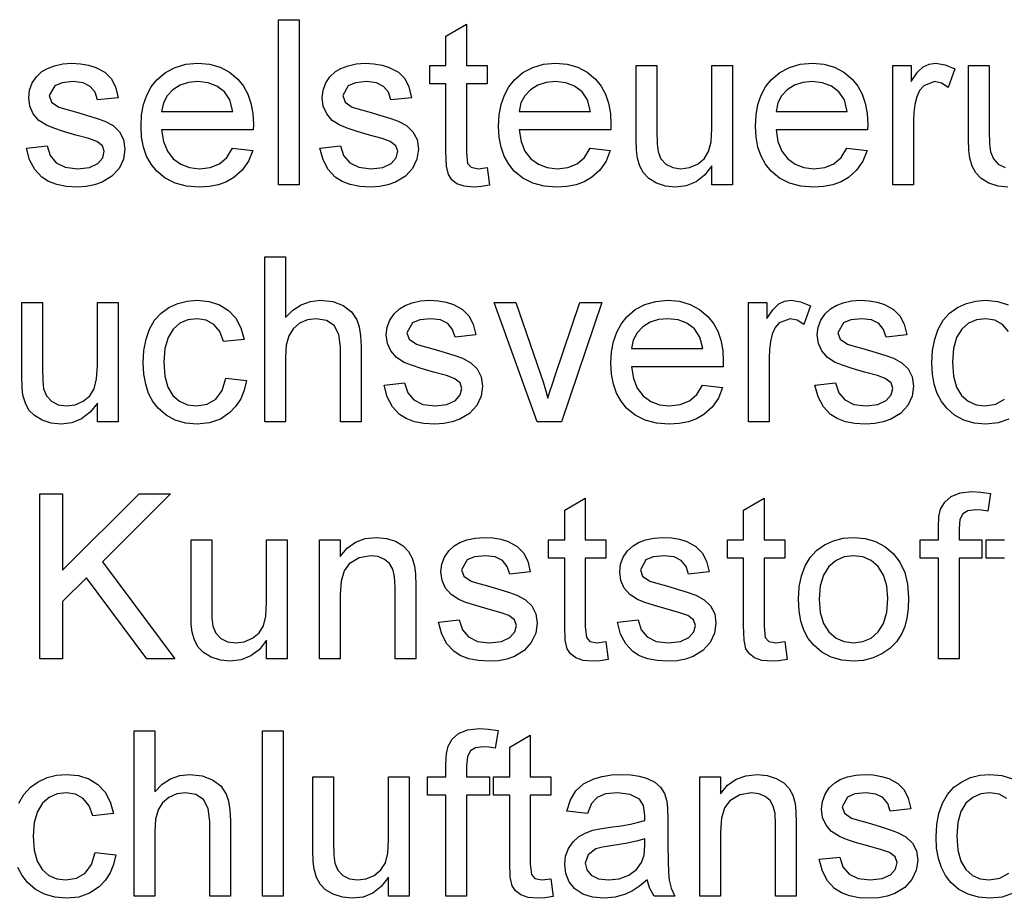
# Model space of a CAD drawing. Extents: x 25 to 409, y 5 to 276.
# Drawn here: x 135 to 156, y 47 to 65 of the extents above; entities that cross this region are included whole.
import ezdxf

# ---------------------------------------------------------------- set-up
doc = ezdxf.new("R2010")
doc.units = 0
doc.layers.get('0').update_dxf_attribs({"linetype": 'CONTINUOUS'})

msp = doc.modelspace()

# ---------------------------------------------------------------- linework, layer by layer
at = {"color": 7}
for points in [[(140.666, 61.863), (140.666, 65.363), (141.104, 65.363), (141.104, 61.863)], [(145.09, 62.229), (145.139, 61.852), (144.967, 61.824), (144.814, 61.814), (144.605, 61.833), (144.45, 61.887), (144.34, 61.971), (144.268, 62.078), (144.228, 62.261), (144.215, 62.574), (144.215, 64.002), (143.875, 64.002), (143.875, 64.391), (144.215, 64.391), (144.215, 65.015), (144.653, 65.271), (144.653, 64.391), (145.09, 64.391), (145.09, 64.002), (144.653, 64.002), (144.653, 62.547), (144.675, 62.316), (144.75, 62.234), (144.899, 62.203)], [(135.319, 62.641), (135.757, 62.689), (135.823, 62.482), (135.952, 62.329), (136.145, 62.235), (136.401, 62.203), (136.654, 62.231), (136.832, 62.314), (136.937, 62.434), (136.972, 62.573), (136.931, 62.692), (136.81, 62.783), (136.643, 62.843), (136.371, 62.917), (136.107, 62.993), (135.899, 63.062), (135.747, 63.124), (135.583, 63.228), (135.464, 63.365), (135.392, 63.528), (135.368, 63.706), (135.387, 63.87), (135.444, 64.022), (135.533, 64.154), (135.65, 64.262), (135.766, 64.331), (135.918, 64.388), (136.093, 64.427), (136.281, 64.439), (136.467, 64.43), (136.638, 64.4), (136.793, 64.351), (136.985, 64.248), (137.119, 64.113), (137.208, 63.937), (137.264, 63.71), (136.826, 63.662), (136.775, 63.825), (136.673, 63.948), (136.52, 64.025), (136.314, 64.051), (136.079, 64.028), (135.922, 63.961), (135.805, 63.753), (135.854, 63.616), (136.007, 63.512), (136.124, 63.476), (136.358, 63.412), (136.614, 63.335), (136.822, 63.269), (136.98, 63.212), (137.159, 63.117), (137.295, 62.986), (137.381, 62.82), (137.41, 62.618), (137.378, 62.409), (137.285, 62.212), (137.133, 62.044), (136.926, 61.919), (136.763, 61.861), (136.586, 61.826), (136.396, 61.814), (136.165, 61.827), (135.963, 61.867), (135.791, 61.932), (135.648, 62.023), (135.497, 62.184), (135.387, 62.39)], [(139.689, 62.641), (140.118, 62.592), (140.026, 62.364), (139.894, 62.173), (139.721, 62.018), (139.566, 61.929), (139.391, 61.865), (139.196, 61.827), (138.981, 61.814), (138.712, 61.836), (138.473, 61.899), (138.263, 62.005), (138.082, 62.154), (137.962, 62.301), (137.869, 62.469), (137.803, 62.66), (137.763, 62.872), (137.75, 63.106), (137.763, 63.348), (137.804, 63.567), (137.871, 63.764), (137.965, 63.938), (138.086, 64.089), (138.266, 64.242), (138.471, 64.352), (138.701, 64.418), (138.957, 64.439), (139.204, 64.418), (139.427, 64.354), (139.627, 64.248), (139.803, 64.099), (139.922, 63.952), (140.014, 63.783), (140.079, 63.591), (140.119, 63.378), (140.132, 63.142), (140.129, 63.03), (138.187, 63.03), (138.226, 62.784), (138.308, 62.579), (138.435, 62.416), (138.595, 62.298), (138.78, 62.227), (138.989, 62.203), (139.219, 62.229), (139.412, 62.308), (139.568, 62.443)], [(141.541, 62.641), (141.979, 62.689), (142.045, 62.482), (142.175, 62.329), (142.367, 62.235), (142.623, 62.203), (142.876, 62.231), (143.054, 62.314), (143.159, 62.434), (143.194, 62.573), (143.154, 62.692), (143.032, 62.783), (142.865, 62.843), (142.593, 62.917), (142.33, 62.993), (142.122, 63.062), (141.969, 63.124), (141.806, 63.228), (141.687, 63.365), (141.614, 63.528), (141.59, 63.706), (141.609, 63.87), (141.666, 64.022), (141.756, 64.154), (141.873, 64.262), (141.988, 64.331), (142.14, 64.388), (142.315, 64.427), (142.503, 64.439), (142.69, 64.43), (142.86, 64.4), (143.015, 64.351), (143.207, 64.248), (143.341, 64.113), (143.43, 63.937), (143.486, 63.71), (143.048, 63.662), (142.997, 63.825), (142.895, 63.948), (142.742, 64.025), (142.536, 64.051), (142.301, 64.028), (142.145, 63.961), (142.028, 63.753), (142.076, 63.616), (142.229, 63.512), (142.346, 63.476), (142.58, 63.412), (142.837, 63.335), (143.044, 63.269), (143.203, 63.212), (143.382, 63.117), (143.517, 62.986), (143.603, 62.82), (143.632, 62.618), (143.601, 62.409), (143.507, 62.212), (143.355, 62.044), (143.148, 61.919), (142.985, 61.861), (142.808, 61.826), (142.618, 61.814), (142.387, 61.827), (142.185, 61.867), (142.013, 61.932), (141.87, 62.023), (141.719, 62.184), (141.61, 62.39)], [(147.272, 62.641), (147.701, 62.592), (147.61, 62.364), (147.477, 62.173), (147.305, 62.018), (147.15, 61.929), (146.975, 61.865), (146.78, 61.827), (146.564, 61.814), (146.296, 61.836), (146.056, 61.899), (145.846, 62.005), (145.665, 62.154), (145.546, 62.301), (145.453, 62.469), (145.386, 62.66), (145.346, 62.872), (145.333, 63.106), (145.347, 63.348), (145.387, 63.567), (145.454, 63.764), (145.548, 63.938), (145.669, 64.089), (145.849, 64.242), (146.055, 64.352), (146.285, 64.418), (146.54, 64.439), (146.787, 64.418), (147.011, 64.354), (147.21, 64.248), (147.387, 64.099), (147.505, 63.952), (147.597, 63.783), (147.663, 63.591), (147.702, 63.378), (147.715, 63.142), (147.713, 63.03), (145.771, 63.03), (145.809, 62.784), (145.892, 62.579), (146.018, 62.416), (146.178, 62.298), (146.363, 62.227), (146.573, 62.203), (146.802, 62.229), (146.995, 62.308), (147.152, 62.443)], [(149.854, 61.863), (149.854, 62.262), (149.699, 62.066), (149.519, 61.926), (149.313, 61.842), (149.082, 61.814), (148.874, 61.836), (148.68, 61.9), (148.517, 61.996), (148.402, 62.114), (148.325, 62.258), (148.275, 62.431), (148.256, 62.594), (148.25, 62.83), (148.25, 64.391), (148.687, 64.391), (148.687, 63.007), (148.694, 62.73), (148.713, 62.56), (148.775, 62.412), (148.881, 62.299), (149.024, 62.227), (149.197, 62.203), (149.38, 62.228), (149.551, 62.301), (149.692, 62.416), (149.785, 62.566), (149.837, 62.772), (149.854, 63.054), (149.854, 64.391), (150.291, 64.391), (150.291, 61.863)], [(152.717, 62.641), (153.146, 62.592), (153.054, 62.364), (152.922, 62.173), (152.749, 62.018), (152.594, 61.929), (152.419, 61.865), (152.224, 61.827), (152.009, 61.814), (151.74, 61.836), (151.501, 61.899), (151.291, 62.005), (151.11, 62.154), (150.99, 62.301), (150.897, 62.469), (150.831, 62.66), (150.791, 62.872), (150.778, 63.106), (150.791, 63.348), (150.831, 63.567), (150.898, 63.764), (150.992, 63.938), (151.113, 64.089), (151.294, 64.242), (151.499, 64.352), (151.729, 64.418), (151.985, 64.439), (152.232, 64.418), (152.455, 64.354), (152.655, 64.248), (152.831, 64.099), (152.949, 63.952), (153.041, 63.783), (153.107, 63.591), (153.146, 63.378), (153.16, 63.142), (153.157, 63.03), (151.215, 63.03), (151.254, 62.784), (151.336, 62.579), (151.462, 62.416), (151.623, 62.298), (151.808, 62.227), (152.017, 62.203), (152.247, 62.229), (152.439, 62.308), (152.596, 62.443)], [(153.694, 61.863), (153.694, 64.391), (154.083, 64.391), (154.083, 64.053), (154.216, 64.249), (154.338, 64.364), (154.461, 64.421), (154.595, 64.439), (154.799, 64.409), (155.007, 64.319), (154.867, 63.928), (154.723, 64.02), (154.578, 64.051), (154.346, 63.964), (154.258, 63.861), (154.199, 63.725), (154.161, 63.564), (154.139, 63.394), (154.132, 63.214), (154.132, 61.863)], [(138.187, 63.419), (139.694, 63.419), (139.636, 63.662), (139.521, 63.835), (139.361, 63.955), (139.172, 64.027), (138.954, 64.051), (138.756, 64.031), (138.579, 63.974), (138.425, 63.879), (138.303, 63.751), (138.224, 63.598)], [(145.771, 63.419), (147.278, 63.419), (147.219, 63.662), (147.104, 63.835), (146.945, 63.955), (146.756, 64.027), (146.538, 64.051), (146.339, 64.031), (146.163, 63.974), (146.008, 63.879), (145.886, 63.751), (145.807, 63.598)], [(151.215, 63.419), (152.722, 63.419), (152.664, 63.662), (152.549, 63.835), (152.389, 63.955), (152.2, 64.027), (151.982, 64.051), (151.784, 64.031), (151.607, 63.974), (151.453, 63.879), (151.331, 63.751), (151.252, 63.598)], [(140.375, 56.837), (140.375, 60.337), (140.812, 60.337), (140.812, 59.048), (140.969, 59.208), (141.146, 59.322), (141.342, 59.391), (141.557, 59.414), (141.815, 59.386), (142.037, 59.304), (142.212, 59.172), (142.329, 58.999), (142.378, 58.849), (142.407, 58.661), (142.416, 58.434), (142.416, 56.837), (141.979, 56.837), (141.979, 58.419), (141.945, 58.693), (141.844, 58.881), (141.68, 58.989), (141.461, 59.025), (141.282, 59.001), (141.113, 58.927), (140.974, 58.812), (140.881, 58.663), (140.83, 58.464), (140.812, 58.202), (140.812, 56.837)], [(136.826, 56.837), (136.826, 57.236), (136.671, 57.04), (136.491, 56.901), (136.285, 56.817), (136.054, 56.789), (135.846, 56.81), (135.652, 56.874), (135.489, 56.971), (135.374, 57.089), (135.297, 57.233), (135.247, 57.406), (135.228, 57.568), (135.222, 57.804), (135.222, 59.365), (135.66, 59.365), (135.66, 57.981), (135.666, 57.704), (135.685, 57.535), (135.747, 57.386), (135.853, 57.273), (135.996, 57.202), (136.169, 57.178), (136.352, 57.202), (136.524, 57.275), (136.665, 57.39), (136.757, 57.541), (136.809, 57.747), (136.826, 58.028), (136.826, 59.365), (137.264, 59.365), (137.264, 56.837)], [(139.548, 57.761), (139.986, 57.712), (139.938, 57.507), (139.864, 57.326), (139.763, 57.168), (139.635, 57.034), (139.432, 56.898), (139.201, 56.816), (138.941, 56.789), (138.696, 56.81), (138.476, 56.873), (138.281, 56.978), (138.112, 57.126), (137.999, 57.272), (137.911, 57.442), (137.849, 57.635), (137.811, 57.852), (137.798, 58.092), (137.813, 58.352), (137.858, 58.589), (137.933, 58.804), (138.038, 58.99), (138.174, 59.142), (138.342, 59.261), (138.53, 59.346), (138.729, 59.397), (138.939, 59.414), (139.194, 59.39), (139.416, 59.318), (139.605, 59.198), (139.757, 59.035), (139.868, 58.831), (139.937, 58.587), (139.5, 58.539), (139.42, 58.751), (139.296, 58.903), (139.134, 58.994), (138.942, 59.025), (138.746, 59), (138.576, 58.927), (138.432, 58.804), (138.323, 58.627), (138.258, 58.394), (138.236, 58.104), (138.257, 57.809), (138.321, 57.574), (138.427, 57.398), (138.567, 57.276), (138.734, 57.202), (138.926, 57.178), (139.153, 57.213), (139.339, 57.321), (139.474, 57.503)], [(142.903, 57.615), (143.34, 57.664), (143.406, 57.456), (143.536, 57.303), (143.728, 57.209), (143.984, 57.178), (144.237, 57.205), (144.415, 57.288), (144.52, 57.408), (144.555, 57.548), (144.515, 57.666), (144.393, 57.757), (144.226, 57.817), (143.955, 57.891), (143.691, 57.967), (143.483, 58.036), (143.331, 58.098), (143.167, 58.202), (143.048, 58.34), (142.975, 58.502), (142.951, 58.681), (142.97, 58.845), (143.027, 58.996), (143.117, 59.129), (143.234, 59.237), (143.35, 59.305), (143.501, 59.362), (143.677, 59.401), (143.864, 59.414), (144.051, 59.404), (144.222, 59.375), (144.376, 59.326), (144.568, 59.222), (144.702, 59.087), (144.791, 58.911), (144.847, 58.685), (144.41, 58.636), (144.358, 58.799), (144.256, 58.922), (144.103, 58.999), (143.897, 59.025), (143.662, 59.003), (143.506, 58.936), (143.389, 58.727), (143.437, 58.59), (143.59, 58.486), (143.707, 58.45), (143.941, 58.386), (144.198, 58.31), (144.405, 58.243), (144.564, 58.186), (144.743, 58.091), (144.879, 57.96), (144.964, 57.794), (144.993, 57.592), (144.962, 57.383), (144.868, 57.187), (144.716, 57.018), (144.509, 56.893), (144.346, 56.835), (144.169, 56.8), (143.979, 56.789), (143.748, 56.802), (143.547, 56.841), (143.374, 56.906), (143.231, 56.997), (143.08, 57.159), (142.971, 57.365)], [(146.153, 56.837), (145.236, 59.365), (145.699, 59.365), (146.219, 57.851), (146.275, 57.686), (146.328, 57.516), (146.378, 57.342), (146.421, 57.484), (146.473, 57.644), (146.535, 57.823), (147.058, 59.365), (147.521, 59.365), (146.665, 56.837)], [(149.654, 57.615), (150.083, 57.567), (149.992, 57.338), (149.859, 57.147), (149.687, 56.993), (149.532, 56.904), (149.357, 56.84), (149.161, 56.802), (148.946, 56.789), (148.678, 56.81), (148.438, 56.874), (148.228, 56.98), (148.047, 57.128), (147.928, 57.275), (147.835, 57.444), (147.768, 57.634), (147.728, 57.846), (147.715, 58.08), (147.729, 58.322), (147.769, 58.541), (147.836, 58.738), (147.93, 58.912), (148.051, 59.064), (148.231, 59.217), (148.436, 59.326), (148.667, 59.392), (148.922, 59.414), (149.169, 59.393), (149.393, 59.329), (149.592, 59.222), (149.769, 59.074), (149.887, 58.926), (149.979, 58.757), (150.044, 58.566), (150.084, 58.352), (150.097, 58.117), (150.095, 58.004), (148.153, 58.004), (148.191, 57.758), (148.274, 57.554), (148.4, 57.391), (148.56, 57.272), (148.745, 57.201), (148.955, 57.178), (149.184, 57.204), (149.377, 57.282), (149.534, 57.418)], [(150.632, 56.837), (150.632, 59.365), (151.021, 59.365), (151.021, 59.027), (151.153, 59.223), (151.275, 59.339), (151.398, 59.395), (151.533, 59.414), (151.737, 59.384), (151.944, 59.294), (151.805, 58.903), (151.66, 58.994), (151.516, 59.025), (151.284, 58.939), (151.195, 58.836), (151.136, 58.699), (151.099, 58.539), (151.077, 58.369), (151.069, 58.189), (151.069, 56.837)], [(152.041, 57.615), (152.479, 57.664), (152.545, 57.456), (152.675, 57.303), (152.867, 57.209), (153.123, 57.178), (153.376, 57.205), (153.554, 57.288), (153.659, 57.408), (153.694, 57.548), (153.654, 57.666), (153.532, 57.757), (153.365, 57.817), (153.093, 57.891), (152.83, 57.967), (152.622, 58.036), (152.469, 58.098), (152.306, 58.202), (152.187, 58.34), (152.114, 58.502), (152.09, 58.681), (152.109, 58.845), (152.166, 58.996), (152.256, 59.129), (152.373, 59.237), (152.488, 59.305), (152.64, 59.362), (152.815, 59.401), (153.003, 59.414), (153.19, 59.404), (153.36, 59.375), (153.515, 59.326), (153.707, 59.222), (153.841, 59.087), (153.93, 58.911), (153.986, 58.685), (153.548, 58.636), (153.497, 58.799), (153.395, 58.922), (153.242, 58.999), (153.036, 59.025), (152.801, 59.003), (152.645, 58.936), (152.528, 58.727), (152.576, 58.59), (152.729, 58.486), (152.846, 58.45), (153.08, 58.386), (153.337, 58.31), (153.544, 58.243), (153.703, 58.186), (153.882, 58.091), (154.017, 57.96), (154.103, 57.794), (154.132, 57.592), (154.101, 57.383), (154.007, 57.187), (153.855, 57.018), (153.648, 56.893), (153.485, 56.835), (153.308, 56.8), (153.118, 56.789), (152.887, 56.802), (152.685, 56.841), (152.513, 56.906), (152.37, 56.997), (152.219, 57.159), (152.11, 57.365)], [(148.153, 58.393), (149.66, 58.393), (149.601, 58.636), (149.486, 58.809), (149.327, 58.929), (149.138, 59.001), (148.92, 59.025), (148.721, 59.006), (148.545, 58.948), (148.39, 58.853), (148.268, 58.725), (148.189, 58.572)], [(154.657, 51.812), (154.657, 53.951), (154.268, 53.951), (154.268, 54.34), (154.657, 54.34), (154.657, 54.608), (154.669, 54.83), (154.704, 54.987), (154.792, 55.137), (154.927, 55.257), (155.117, 55.334), (155.368, 55.36), (155.558, 55.35), (155.766, 55.318), (155.703, 54.947), (155.573, 54.965), (155.45, 54.972), (155.284, 54.951), (155.175, 54.888), (155.115, 54.767), (155.095, 54.574), (155.095, 54.34), (155.581, 54.34), (155.581, 53.951), (155.095, 53.951), (155.095, 51.812)], [(135.602, 51.812), (135.602, 55.312), (136.088, 55.312), (136.088, 53.691), (137.709, 55.312), (138.373, 55.312), (136.93, 53.87), (138.47, 51.812), (137.875, 51.812), (136.591, 53.529), (136.088, 53.027), (136.088, 51.812)], [(147.609, 52.178), (147.657, 51.8), (147.485, 51.772), (147.332, 51.763), (147.124, 51.781), (146.968, 51.836), (146.858, 51.92), (146.787, 52.026), (146.747, 52.21), (146.734, 52.523), (146.734, 53.951), (146.393, 53.951), (146.393, 54.34), (146.734, 54.34), (146.734, 54.964), (147.171, 55.22), (147.171, 54.34), (147.609, 54.34), (147.609, 53.951), (147.171, 53.951), (147.171, 52.496), (147.194, 52.264), (147.269, 52.182), (147.418, 52.152)], [(151.4, 52.178), (151.449, 51.8), (151.277, 51.772), (151.124, 51.763), (150.916, 51.781), (150.76, 51.836), (150.65, 51.92), (150.578, 52.026), (150.539, 52.21), (150.525, 52.523), (150.525, 53.951), (150.185, 53.951), (150.185, 54.34), (150.525, 54.34), (150.525, 54.964), (150.963, 55.22), (150.963, 54.34), (151.4, 54.34), (151.4, 53.951), (150.963, 53.951), (150.963, 52.496), (150.986, 52.264), (151.061, 52.182), (151.21, 52.152)], [(140.414, 51.812), (140.414, 52.211), (140.26, 52.015), (140.079, 51.875), (139.873, 51.791), (139.642, 51.763), (139.434, 51.785), (139.24, 51.849), (139.077, 51.945), (138.962, 52.063), (138.885, 52.207), (138.835, 52.38), (138.816, 52.543), (138.81, 52.779), (138.81, 54.34), (139.248, 54.34), (139.248, 52.956), (139.254, 52.678), (139.273, 52.509), (139.335, 52.36), (139.441, 52.247), (139.584, 52.176), (139.757, 52.152), (139.94, 52.176), (140.112, 52.25), (140.253, 52.365), (140.346, 52.515), (140.397, 52.721), (140.414, 53.003), (140.414, 54.34), (140.852, 54.34), (140.852, 51.812)], [(141.532, 51.812), (141.532, 54.34), (141.97, 54.34), (141.97, 53.981), (142.119, 54.159), (142.297, 54.286), (142.505, 54.363), (142.743, 54.388), (142.954, 54.368), (143.148, 54.306), (143.309, 54.211), (143.423, 54.092), (143.501, 53.946), (143.551, 53.776), (143.568, 53.613), (143.574, 53.361), (143.574, 51.812), (143.137, 51.812), (143.137, 53.332), (143.124, 53.557), (143.088, 53.718), (143.02, 53.834), (142.915, 53.923), (142.78, 53.98), (142.624, 53.999), (142.375, 53.956), (142.164, 53.828), (142.056, 53.679), (141.991, 53.462), (141.97, 53.176), (141.97, 51.812)], [(144.06, 52.59), (144.498, 52.638), (144.564, 52.43), (144.693, 52.277), (144.886, 52.183), (145.142, 52.152), (145.394, 52.18), (145.572, 52.263), (145.678, 52.383), (145.713, 52.522), (145.672, 52.641), (145.55, 52.732), (145.384, 52.791), (145.112, 52.865), (144.848, 52.942), (144.64, 53.011), (144.488, 53.073), (144.324, 53.177), (144.205, 53.314), (144.133, 53.477), (144.109, 53.655), (144.128, 53.819), (144.185, 53.97), (144.274, 54.103), (144.391, 54.211), (144.507, 54.279), (144.659, 54.337), (144.834, 54.375), (145.022, 54.388), (145.208, 54.378), (145.379, 54.349), (145.534, 54.3), (145.726, 54.196), (145.86, 54.062), (145.949, 53.886), (146.005, 53.659), (145.567, 53.61), (145.515, 53.773), (145.414, 53.896), (145.26, 53.974), (145.054, 53.999), (144.82, 53.977), (144.663, 53.91), (144.546, 53.702), (144.595, 53.565), (144.748, 53.461), (144.865, 53.425), (145.098, 53.361), (145.355, 53.284), (145.563, 53.217), (145.721, 53.161), (145.9, 53.066), (146.036, 52.935), (146.122, 52.769), (146.15, 52.567), (146.119, 52.358), (146.026, 52.161), (145.874, 51.993), (145.667, 51.867), (145.504, 51.809), (145.327, 51.775), (145.136, 51.763), (144.906, 51.776), (144.704, 51.815), (144.532, 51.88), (144.389, 51.972), (144.238, 52.133), (144.128, 52.339)], [(147.852, 52.59), (148.289, 52.638), (148.356, 52.43), (148.485, 52.277), (148.677, 52.183), (148.933, 52.152), (149.186, 52.18), (149.364, 52.263), (149.469, 52.383), (149.505, 52.522), (149.464, 52.641), (149.342, 52.732), (149.176, 52.791), (148.904, 52.865), (148.64, 52.942), (148.432, 53.011), (148.28, 53.073), (148.116, 53.177), (147.997, 53.314), (147.925, 53.477), (147.9, 53.655), (147.919, 53.819), (147.976, 53.97), (148.066, 54.103), (148.183, 54.211), (148.299, 54.279), (148.45, 54.337), (148.626, 54.375), (148.813, 54.388), (149, 54.378), (149.171, 54.349), (149.326, 54.3), (149.518, 54.196), (149.652, 54.062), (149.74, 53.886), (149.796, 53.659), (149.359, 53.61), (149.307, 53.773), (149.205, 53.896), (149.052, 53.974), (148.846, 53.999), (148.611, 53.977), (148.455, 53.91), (148.338, 53.702), (148.387, 53.565), (148.539, 53.461), (148.657, 53.425), (148.89, 53.361), (149.147, 53.284), (149.355, 53.217), (149.513, 53.161), (149.692, 53.066), (149.828, 52.935), (149.914, 52.769), (149.942, 52.567), (149.911, 52.358), (149.818, 52.161), (149.666, 51.993), (149.459, 51.867), (149.296, 51.809), (149.119, 51.775), (148.928, 51.763), (148.697, 51.776), (148.496, 51.815), (148.323, 51.88), (148.18, 51.972), (148.03, 52.133), (147.92, 52.339)], [(151.692, 53.076), (151.707, 53.34), (151.754, 53.576), (151.83, 53.783), (151.938, 53.96), (152.076, 54.109), (152.246, 54.231), (152.433, 54.318), (152.638, 54.371), (152.86, 54.388), (153.105, 54.367), (153.327, 54.303), (153.525, 54.197), (153.7, 54.049), (153.842, 53.863), (153.944, 53.645), (154.005, 53.394), (154.025, 53.111), (154.016, 52.882), (153.989, 52.678), (153.944, 52.5), (153.881, 52.348), (153.77, 52.177), (153.63, 52.033), (153.461, 51.917), (153.272, 51.832), (153.072, 51.78), (152.86, 51.763), (152.611, 51.784), (152.387, 51.848), (152.188, 51.953), (152.015, 52.101), (151.898, 52.248), (151.808, 52.419), (151.744, 52.614), (151.705, 52.833)], [(152.13, 53.076), (152.153, 52.793), (152.222, 52.562), (152.337, 52.383), (152.488, 52.255), (152.662, 52.178), (152.86, 52.152), (153.057, 52.178), (153.23, 52.255), (153.38, 52.384), (153.496, 52.565), (153.565, 52.801), (153.588, 53.09), (153.565, 53.365), (153.495, 53.591), (153.379, 53.769), (153.229, 53.897), (153.056, 53.974), (152.86, 53.999), (152.662, 53.974), (152.488, 53.897), (152.337, 53.77), (152.222, 53.591), (152.153, 53.36)], [(144.215, 46.786), (144.215, 48.925), (143.826, 48.925), (143.826, 49.314), (144.215, 49.314), (144.215, 49.583), (144.227, 49.805), (144.261, 49.961), (144.349, 50.112), (144.485, 50.231), (144.675, 50.309), (144.925, 50.335), (145.115, 50.324), (145.324, 50.292), (145.26, 49.922), (145.131, 49.94), (145.008, 49.946), (144.842, 49.925), (144.733, 49.862), (144.673, 49.742), (144.653, 49.549), (144.653, 49.314), (145.139, 49.314), (145.139, 48.925), (144.653, 48.925), (144.653, 46.786)], [(137.604, 46.786), (137.604, 50.286), (138.041, 50.286), (138.041, 48.996), (138.199, 49.157), (138.375, 49.271), (138.571, 49.34), (138.786, 49.363), (139.044, 49.335), (139.266, 49.252), (139.441, 49.121), (139.558, 48.947), (139.607, 48.798), (139.636, 48.61), (139.646, 48.383), (139.646, 46.786), (139.208, 46.786), (139.208, 48.368), (139.174, 48.642), (139.073, 48.829), (138.91, 48.938), (138.69, 48.974), (138.511, 48.949), (138.343, 48.876), (138.203, 48.761), (138.111, 48.612), (138.059, 48.413), (138.041, 48.151), (138.041, 46.786)], [(140.326, 46.786), (140.326, 50.286), (140.764, 50.286), (140.764, 46.786)], [(146.442, 47.152), (146.491, 46.775), (146.319, 46.747), (146.166, 46.738), (145.957, 46.756), (145.802, 46.81), (145.692, 46.894), (145.62, 47.001), (145.58, 47.184), (145.567, 47.497), (145.567, 48.925), (145.227, 48.925), (145.227, 49.314), (145.567, 49.314), (145.567, 49.938), (146.005, 50.194), (146.005, 49.314), (146.442, 49.314), (146.442, 48.925), (146.005, 48.925), (146.005, 47.47), (146.027, 47.239), (146.102, 47.157), (146.251, 47.126)], [(143, 46.786), (143, 47.185), (142.845, 46.989), (142.665, 46.849), (142.459, 46.765), (142.227, 46.738), (142.019, 46.759), (141.826, 46.823), (141.663, 46.919), (141.548, 47.038), (141.471, 47.181), (141.421, 47.354), (141.402, 47.517), (141.396, 47.753), (141.396, 49.314), (141.833, 49.314), (141.833, 47.93), (141.84, 47.653), (141.859, 47.483), (141.921, 47.335), (142.026, 47.222), (142.17, 47.15), (142.343, 47.126), (142.526, 47.151), (142.697, 47.224), (142.838, 47.339), (142.931, 47.489), (142.983, 47.695), (143, 47.977), (143, 49.314), (143.437, 49.314), (143.437, 46.786)], [(148.484, 47.126), (148.323, 46.998), (148.17, 46.898), (148.024, 46.825), (147.804, 46.759), (147.568, 46.738), (147.321, 46.76), (147.115, 46.827), (146.95, 46.94), (146.83, 47.087), (146.758, 47.26), (146.734, 47.458), (146.754, 47.634), (146.815, 47.795), (146.91, 47.932), (147.029, 48.04), (147.17, 48.121), (147.327, 48.18), (147.48, 48.212), (147.695, 48.244), (147.929, 48.276), (148.13, 48.311), (148.298, 48.349), (148.433, 48.39), (148.435, 48.494), (148.406, 48.702), (148.319, 48.838), (148.124, 48.94), (147.852, 48.974), (147.6, 48.95), (147.424, 48.877), (147.304, 48.744), (147.22, 48.536), (146.782, 48.585), (146.859, 48.828), (146.972, 49.019), (147.134, 49.165), (147.354, 49.273), (147.53, 49.323), (147.723, 49.353), (147.934, 49.363), (148.138, 49.354), (148.315, 49.328), (148.465, 49.285), (148.642, 49.198), (148.765, 49.091), (148.847, 48.959), (148.9, 48.796), (148.916, 48.645), (148.921, 48.413), (148.921, 47.87), (148.925, 47.535), (148.934, 47.287), (148.951, 47.125), (148.994, 46.952), (149.067, 46.786), (148.63, 46.786), (148.537, 46.944)], [(149.602, 46.786), (149.602, 49.314), (150.039, 49.314), (150.039, 48.955), (150.188, 49.134), (150.367, 49.261), (150.575, 49.337), (150.813, 49.363), (151.024, 49.342), (151.217, 49.28), (151.378, 49.186), (151.493, 49.066), (151.57, 48.921), (151.621, 48.75), (151.638, 48.587), (151.643, 48.336), (151.643, 46.786), (151.206, 46.786), (151.206, 48.306), (151.194, 48.532), (151.157, 48.693), (151.09, 48.808), (150.985, 48.897), (150.85, 48.955), (150.693, 48.974), (150.445, 48.931), (150.233, 48.802), (150.125, 48.653), (150.061, 48.436), (150.039, 48.15), (150.039, 46.786)], [(152.13, 47.564), (152.567, 47.613), (152.633, 47.405), (152.763, 47.252), (152.955, 47.158), (153.211, 47.126), (153.464, 47.154), (153.642, 47.237), (153.747, 47.357), (153.782, 47.496), (153.742, 47.615), (153.62, 47.706), (153.453, 47.766), (153.182, 47.84), (152.918, 47.916), (152.71, 47.985), (152.558, 48.047), (152.394, 48.151), (152.275, 48.289), (152.202, 48.451), (152.178, 48.63), (152.197, 48.793), (152.254, 48.945), (152.344, 49.078), (152.461, 49.186), (152.577, 49.254), (152.728, 49.311), (152.904, 49.35), (153.091, 49.363), (153.278, 49.353), (153.449, 49.323), (153.604, 49.274), (153.795, 49.171), (153.929, 49.036), (154.018, 48.86), (154.074, 48.633), (153.637, 48.585), (153.585, 48.748), (153.483, 48.871), (153.33, 48.948), (153.124, 48.974), (152.889, 48.951), (152.733, 48.884), (152.616, 48.676), (152.664, 48.539), (152.817, 48.435), (152.934, 48.399), (153.168, 48.335), (153.425, 48.258), (153.632, 48.192), (153.791, 48.135), (153.97, 48.04), (154.106, 47.909), (154.191, 47.743), (154.22, 47.541), (154.189, 47.332), (154.095, 47.136), (153.943, 46.967), (153.736, 46.842), (153.573, 46.784), (153.396, 46.749), (153.206, 46.738), (152.975, 46.751), (152.774, 46.79), (152.601, 46.855), (152.458, 46.946), (152.307, 47.107), (152.198, 47.313)], [(148.435, 48.001), (148.259, 47.948), (148.033, 47.9), (147.756, 47.859), (147.537, 47.823), (147.393, 47.783), (147.229, 47.66), (147.171, 47.48), (147.203, 47.341), (147.297, 47.227), (147.452, 47.152), (147.665, 47.126), (147.892, 47.152), (148.092, 47.23), (148.254, 47.348), (148.366, 47.496), (148.416, 47.651), (148.433, 47.865)]]:
    msp.add_lwpolyline(points, close=True, dxfattribs=at)
for points in [[(156.13, 61.814), (155.922, 61.836), (155.728, 61.9), (155.566, 61.996), (155.451, 62.114), (155.374, 62.258), (155.324, 62.431), (155.305, 62.594), (155.298, 62.83), (155.298, 64.391), (155.736, 64.391), (155.736, 63.007), (155.742, 62.73), (155.762, 62.56), (155.823, 62.412), (155.929, 62.299), (156.072, 62.227)], [(156.155, 56.898), (155.923, 56.816), (155.663, 56.789), (155.418, 56.81), (155.198, 56.873), (155.003, 56.978), (154.834, 57.126), (154.721, 57.272), (154.633, 57.442), (154.571, 57.635), (154.533, 57.852), (154.521, 58.092), (154.536, 58.352), (154.58, 58.589), (154.655, 58.804), (154.76, 58.99), (154.896, 59.142), (155.064, 59.261), (155.252, 59.346), (155.451, 59.397), (155.661, 59.414), (155.916, 59.39), (156.138, 59.318)], [(156.142, 58.751), (156.018, 58.903), (155.856, 58.994), (155.664, 59.025), (155.468, 59), (155.298, 58.927), (155.154, 58.804), (155.045, 58.627), (154.98, 58.394), (154.958, 58.104), (154.979, 57.809), (155.043, 57.574), (155.149, 57.398), (155.29, 57.276), (155.456, 57.202), (155.649, 57.178), (155.875, 57.213), (156.061, 57.321)], [(156.058, 53.951), (155.669, 53.951), (155.669, 54.34), (156.058, 54.34)], [(135.162, 48.752), (135.267, 48.939), (135.403, 49.091), (135.571, 49.21), (135.759, 49.295), (135.958, 49.346), (136.168, 49.363), (136.423, 49.339), (136.645, 49.267), (136.835, 49.147), (136.987, 48.984), (137.097, 48.78), (137.166, 48.536), (136.729, 48.488), (136.649, 48.7), (136.525, 48.852), (136.363, 48.943), (136.171, 48.974), (135.975, 48.949), (135.805, 48.875), (135.661, 48.752), (135.552, 48.576), (135.487, 48.343), (135.465, 48.052), (135.486, 47.758), (135.55, 47.523), (135.656, 47.347), (135.797, 47.224), (135.963, 47.151), (136.156, 47.126), (136.382, 47.162), (136.568, 47.27), (136.703, 47.451), (136.778, 47.71), (137.215, 47.661), (137.168, 47.456), (137.093, 47.275), (136.992, 47.117), (136.864, 46.982), (136.661, 46.846), (136.43, 46.765), (136.17, 46.738), (135.925, 46.759), (135.705, 46.822), (135.51, 46.927), (135.341, 47.074), (135.228, 47.221), (135.14, 47.391)], [(156.243, 46.846), (156.011, 46.765), (155.751, 46.738), (155.506, 46.759), (155.286, 46.822), (155.091, 46.927), (154.922, 47.074), (154.809, 47.221), (154.722, 47.391), (154.659, 47.584), (154.621, 47.801), (154.609, 48.041), (154.624, 48.301), (154.669, 48.538), (154.743, 48.752), (154.848, 48.939), (154.985, 49.091), (155.152, 49.21), (155.34, 49.295), (155.539, 49.346), (155.749, 49.363), (156.004, 49.339), (156.227, 49.267)], [(156.106, 48.852), (155.944, 48.943), (155.752, 48.974), (155.556, 48.949), (155.386, 48.875), (155.242, 48.752), (155.133, 48.576), (155.068, 48.343), (155.046, 48.052), (155.067, 47.758), (155.131, 47.523), (155.237, 47.347), (155.378, 47.224), (155.544, 47.151), (155.737, 47.126), (155.963, 47.162), (156.149, 47.27)]]:
    msp.add_lwpolyline(points, dxfattribs=at)

doc.saveas('drawing.dxf')
